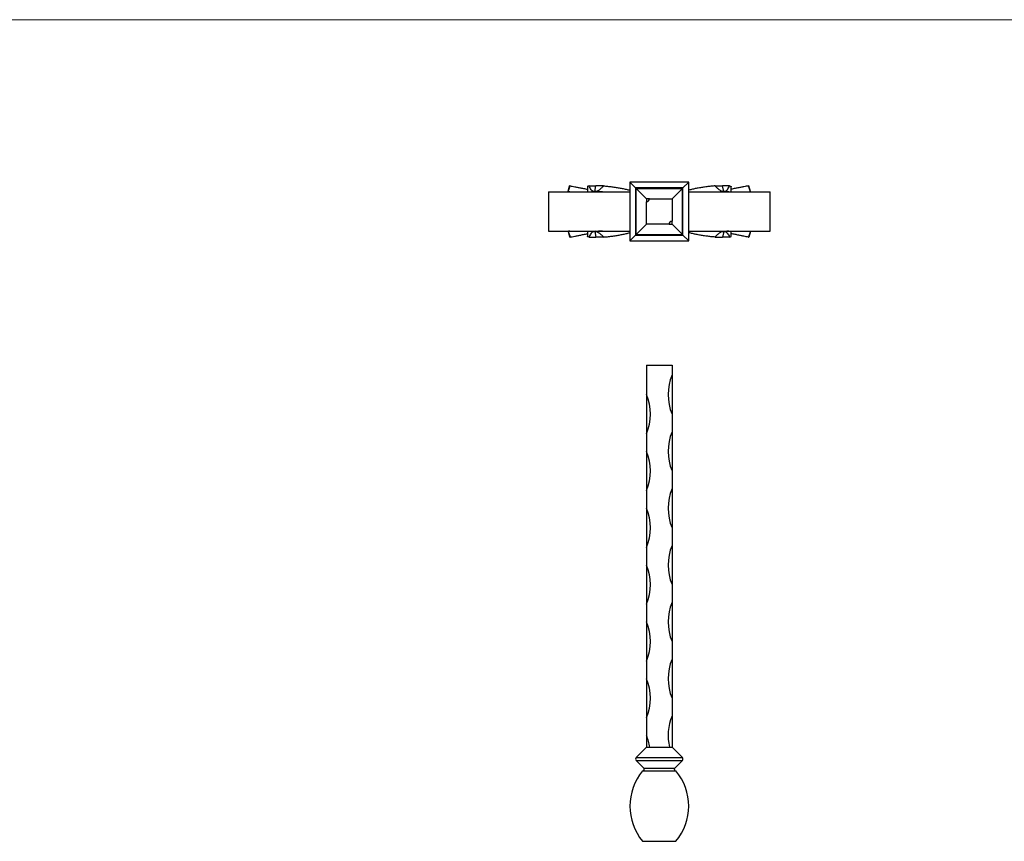
# Model space of a CAD drawing. Units: millimetres. Extents: x 35 to 2044, y 35 to 1435.
# Drawn here: x 537 to 1040, y 1016 to 1435 of the extents above; entities that cross this region are included whole.
import ezdxf

# ---------------------------------------------------------------- set-up
doc = ezdxf.new("R2010")
doc.units = ezdxf.units.MM
doc.header["$LTSCALE"] = 7

msp = doc.modelspace()

# ---------------------------------------------------------------- linework, layer by layer
at = {"color": 7, "linetype": 'Continuous', "lineweight": 18}
msp.add_line((2044, 1435), (35, 1435), dxfattribs=at)
at = {"color": 7, "linetype": 'Continuous', "lineweight": 25}
for p, q in [((878.5, 1352.14), (848.5, 1352.14)), ((848.5, 1352.14), (848.5, 1322.14)), ((851.42, 1349.22), (848.5, 1352.14)), ((875.59, 1349.22), (878.5, 1352.14)), ((878.5, 1322.14), (878.5, 1352.14)), ((807, 1347.14), (807, 1327.14)), ((807, 1347.14), (848.5, 1347.14)), ((817, 1347.32), (817.79, 1350.21)), ((817.68, 1347.14), (817, 1347.32)), ((818.08, 1350.21), (817.79, 1350.21)), ((826.82, 1349.67), (826.82, 1347.14)), ((827.72, 1350.21), (831.18, 1350.21)), ((830.62, 1347.32), (831.18, 1350.21)), ((831.1, 1347.14), (830.62, 1347.32)), ((835.05, 1350.21), (831.18, 1350.21)), ((851.42, 1349.22), (851.42, 1325.05)), ((875.59, 1349.22), (851.42, 1349.22)), ((851.42, 1349.22), (851.71, 1348.93)), ((851.71, 1348.93), (857, 1343.64)), ((851.71, 1325.34), (851.71, 1348.93)), ((851.71, 1348.93), (875.3, 1348.93)), ((875.3, 1348.93), (870, 1343.64)), ((875.3, 1348.93), (875.59, 1349.22)), ((875.3, 1325.34), (875.3, 1348.93)), ((875.59, 1325.05), (875.59, 1349.22)), ((878.5, 1347.14), (920, 1347.14)), ((891.96, 1350.21), (895.83, 1350.21)), ((896.39, 1347.32), (895.83, 1350.21)), ((899.29, 1350.21), (895.83, 1350.21)), ((895.91, 1347.14), (896.39, 1347.32)), ((900.19, 1347.14), (900.19, 1349.67)), ((908.93, 1350.21), (909.22, 1350.21)), ((910, 1347.32), (909.22, 1350.21)), ((909.33, 1347.14), (910, 1347.32)), ((920, 1327.14), (920, 1347.14)), ((857, 1343.64), (857, 1342.12)), ((858.52, 1343.64), (857, 1343.64)), ((857, 1330.64), (857, 1342.12)), ((858.52, 1343.64), (870, 1343.64)), ((870, 1343.64), (870, 1332.15)), ((870, 1330.64), (870, 1332.15)), ((807, 1327.14), (848.5, 1327.14)), ((817.68, 1327.14), (817, 1326.95)), ((817, 1326.95), (817.79, 1324.06)), ((826.82, 1327.14), (826.82, 1324.6)), ((831.1, 1327.14), (830.62, 1326.95)), ((830.62, 1326.95), (831.18, 1324.06)), ((851.71, 1325.34), (857, 1330.64)), ((868.49, 1330.64), (857, 1330.64)), ((868.49, 1330.64), (870, 1330.64)), ((875.3, 1325.34), (870, 1330.64)), ((878.5, 1327.14), (920, 1327.14)), ((896.39, 1326.95), (895.83, 1324.06)), ((895.91, 1327.14), (896.39, 1326.95)), ((900.19, 1324.6), (900.19, 1327.14)), ((910, 1326.95), (909.22, 1324.06)), ((909.33, 1327.14), (910, 1326.95)), ((818.08, 1324.06), (817.79, 1324.06)), ((827.72, 1324.06), (831.18, 1324.06)), ((835.05, 1324.06), (831.18, 1324.06)), ((851.42, 1325.05), (848.5, 1322.14)), ((848.5, 1322.14), (878.5, 1322.14)), ((851.42, 1325.05), (851.71, 1325.34)), ((851.42, 1325.05), (875.59, 1325.05)), ((851.71, 1325.34), (875.3, 1325.34)), ((875.3, 1325.34), (875.59, 1325.05)), ((875.59, 1325.05), (878.5, 1322.14)), ((891.96, 1324.06), (895.83, 1324.06)), ((899.29, 1324.06), (895.83, 1324.06)), ((908.93, 1324.06), (909.22, 1324.06)), ((857, 1258.71), (857, 1243.71)), ((857, 1258.71), (870, 1258.71)), ((870, 1258.71), (870, 1253.71)), ((870, 1253.71), (870, 1233.71)), ((857, 1243.71), (857, 1223.71)), ((870, 1233.71), (870, 1224.71)), ((857, 1223.71), (857, 1214.71)), ((870, 1224.71), (870, 1204.71)), ((857, 1214.71), (857, 1194.71)), ((870, 1204.71), (870, 1195.71)), ((870, 1195.71), (870, 1175.71)), ((857, 1194.71), (857, 1185.71)), ((857, 1185.71), (857, 1165.71)), ((870, 1175.71), (870, 1166.71)), ((857, 1165.71), (857, 1156.71)), ((870, 1166.71), (870, 1146.71)), ((857, 1156.71), (857, 1136.71)), ((870, 1146.71), (870, 1137.71)), ((857, 1136.71), (857, 1127.71)), ((870, 1137.71), (870, 1117.71)), ((857, 1127.71), (857, 1107.71)), ((870, 1117.71), (870, 1108.71)), ((857, 1107.71), (857, 1098.71)), ((870, 1108.71), (870, 1088.71)), ((857, 1098.71), (857, 1078.71)), ((870, 1088.71), (870, 1079.71)), ((857, 1078.71), (857, 1069.71)), ((870, 1079.71), (870, 1063.71)), ((857, 1069.71), (857, 1063.71)), ((857, 1063.71), (851.71, 1058.42)), ((857, 1063.71), (858.7, 1063.71)), ((858.7, 1063.71), (868.71, 1063.71)), ((868.71, 1063.71), (870, 1063.71)), ((870, 1063.71), (875.3, 1058.42)), ((851.71, 1058.42), (875.3, 1058.42)), ((851.71, 1057), (875.3, 1057)), ((851.71, 1057), (855.64, 1053.08)), ((875.3, 1057), (871.37, 1053.08)), ((855, 1051.71), (872, 1051.71)), ((855.64, 1053.08), (871.37, 1053.08)), ((855, 1015.71), (872, 1015.71))]:
    msp.add_line(p, q, dxfattribs=at)
for centre, radius, start, end in [((857, 1343.64), 1.51, 270, 0), ((870, 1330.64), 1.51, 90, 180), ((894, 1243.71), 26, 157.3801, 202.6199), ((833, 1233.71), 26, 337.3801, 22.6199), ((894, 1214.71), 26, 157.3801, 202.6199), ((833, 1204.71), 26, 337.3801, 22.6199), ((894, 1185.71), 26, 157.3801, 202.6199), ((833, 1175.71), 26, 337.3801, 22.6199), ((894, 1156.71), 26, 157.3801, 202.6199), ((833, 1146.71), 26, 337.3801, 22.6199), ((894, 1127.71), 26, 157.3801, 202.6199), ((833, 1117.71), 26, 337.3801, 22.6199), ((894, 1098.71), 26, 157.3801, 202.6199), ((833, 1088.71), 26, 337.3801, 22.6199), ((894, 1069.71), 26, 157.3801, 193.3424), ((833, 1059.71), 26, 8.8499, 22.6199), ((852.42, 1057.71), 1, 135, 225), ((874.59, 1057.71), 1, 315, 45), ((876.68, 1033.71), 28.17, 140.2896, 219.7104), ((855.07, 1052.51), 0.8, 270, 45), ((871.94, 1052.51), 0.8, 135, 270), ((850.33, 1033.71), 28.17, 320.2896, 39.7104)]:
    msp.add_arc(centre, radius, start, end, dxfattribs=at)
for points, knots in [([(817, 1347.32), (817, 1347.32), (817.04, 1347.4), (817.12, 1347.64), (817.16, 1347.73), (817.24, 1347.95), (817.29, 1348.07), (817.44, 1348.47), (817.56, 1348.79), (817.81, 1349.47), (817.94, 1349.83), (818.08, 1350.21)], [0, 0, 0, 0, 0.25, 0.25, 0.375, 0.375, 0.5, 0.5, 0.75, 0.75, 1, 1, 1, 1]), ([(817.93, 1347.14), (817.77, 1347.17), (817.33, 1347.25), (817.06, 1347.31), (817.02, 1347.31), (817, 1347.32)], [0, 0, 0, 0, 0.276136, 0.735697, 1, 1, 1, 1]), ([(818.08, 1350.21), (818.41, 1350.15), (819.06, 1350.02), (820.42, 1349.75), (822.03, 1349.43), (823.86, 1349.07), (825.49, 1348.75), (826.51, 1348.55), (826.82, 1348.49)], [0, 0, 0, 0, 0.1832369, 0.3664893, 0.5497066, 0.7329387, 0.9186789, 1, 1, 1, 1]), ([(827.72, 1350.21), (827.5, 1350.15), (827.04, 1350.02), (826.79, 1349.83), (826.84, 1349.69), (826.85, 1349.67)], [0, 0, 0, 0, 0.4419, 0.896774, 1, 1, 1, 1]), ([(830.62, 1347.32), (830.25, 1347.32), (829.91, 1347.4), (829.45, 1347.64), (829.31, 1347.73), (829.04, 1347.95), (828.91, 1348.07), (828.56, 1348.47), (828.35, 1348.79), (828, 1349.47), (827.85, 1349.83), (827.72, 1350.21)], [0, 0, 0, 0, 0.25, 0.25, 0.375, 0.375, 0.5, 0.5, 0.75, 0.75, 1, 1, 1, 1]), ([(827.96, 1347.14), (828.14, 1347.17), (828.6, 1347.25), (829.54, 1347.31), (830.33, 1347.31), (830.62, 1347.32)], [0, 0, 0, 0, 0.28217, 0.735454, 1, 1, 1, 1]), ([(830.62, 1347.32), (831, 1347.32), (831.38, 1347.4), (831.97, 1347.64), (832.16, 1347.73), (832.55, 1347.95), (832.74, 1348.07), (833.3, 1348.47), (833.67, 1348.79), (834.38, 1349.47), (834.72, 1349.83), (835.05, 1350.21)], [0, 0, 0, 0, 0.25, 0.25, 0.375, 0.375, 0.5, 0.5, 0.75, 0.75, 1, 1, 1, 1]), ([(834.61, 1347.14), (834.19, 1347.17), (833.11, 1347.25), (831.78, 1347.31), (830.93, 1347.31), (830.62, 1347.32)], [0, 0, 0, 0, 0.28217, 0.735454, 1, 1, 1, 1]), ([(835.05, 1350.21), (835.74, 1350.15), (837.12, 1350.02), (839.3, 1349.75), (841.48, 1349.43), (843.62, 1349.07), (845.64, 1348.67), (847.31, 1348.31), (848.17, 1348.08), (848.5, 1347.99)], [0, 0, 0, 0, 0.150202, 0.300416, 0.450602, 0.6008, 0.753054, 0.905315, 1, 1, 1, 1]), ([(891.96, 1350.21), (891.27, 1350.15), (889.88, 1350.02), (887.71, 1349.75), (885.53, 1349.43), (883.39, 1349.07), (881.37, 1348.67), (879.7, 1348.31), (878.84, 1348.08), (878.5, 1347.99)], [0, 0, 0, 0, 0.150202, 0.300416, 0.450602, 0.6008, 0.753054, 0.905315, 1, 1, 1, 1]), ([(896.39, 1347.32), (896.01, 1347.32), (895.63, 1347.4), (895.04, 1347.64), (894.85, 1347.73), (894.46, 1347.95), (894.27, 1348.07), (893.71, 1348.47), (893.34, 1348.79), (892.63, 1349.47), (892.29, 1349.83), (891.96, 1350.21)], [0, 0, 0, 0, 0.25, 0.25, 0.375, 0.375, 0.5, 0.5, 0.75, 0.75, 1, 1, 1, 1]), ([(892.4, 1347.14), (892.82, 1347.17), (893.9, 1347.25), (895.23, 1347.31), (896.07, 1347.31), (896.39, 1347.32)], [0, 0, 0, 0, 0.28217, 0.735454, 1, 1, 1, 1]), ([(896.39, 1347.32), (896.76, 1347.32), (897.1, 1347.4), (897.56, 1347.64), (897.7, 1347.73), (897.97, 1347.95), (898.1, 1348.07), (898.45, 1348.47), (898.66, 1348.79), (899.01, 1349.47), (899.16, 1349.83), (899.29, 1350.21)], [0, 0, 0, 0, 0.25, 0.25, 0.375, 0.375, 0.5, 0.5, 0.75, 0.75, 1, 1, 1, 1]), ([(899.06, 1347.14), (898.88, 1347.17), (898.41, 1347.25), (897.47, 1347.31), (896.68, 1347.31), (896.39, 1347.32)], [0, 0, 0, 0, 0.276135, 0.735697, 1, 1, 1, 1]), ([(899.29, 1350.21), (899.51, 1350.15), (899.97, 1350.02), (900.22, 1349.83), (900.17, 1349.69), (900.16, 1349.67)], [0, 0, 0, 0, 0.4419, 0.896774, 1, 1, 1, 1]), ([(908.93, 1350.21), (908.6, 1350.15), (907.95, 1350.02), (906.59, 1349.75), (904.98, 1349.43), (903.15, 1349.07), (901.52, 1348.75), (900.5, 1348.55), (900.19, 1348.49)], [0, 0, 0, 0, 0.1832369, 0.3664893, 0.5497066, 0.7329387, 0.9186789, 1, 1, 1, 1]), ([(910, 1347.32), (910, 1347.32), (909.97, 1347.4), (909.88, 1347.64), (909.85, 1347.73), (909.77, 1347.95), (909.72, 1348.07), (909.57, 1348.47), (909.45, 1348.79), (909.2, 1349.47), (909.07, 1349.83), (908.93, 1350.21)], [0, 0, 0, 0, 0.25, 0.25, 0.375, 0.375, 0.5, 0.5, 0.75, 0.75, 1, 1, 1, 1]), ([(909.08, 1347.14), (909.24, 1347.17), (909.68, 1347.25), (909.95, 1347.31), (909.99, 1347.31), (910, 1347.32)], [0, 0, 0, 0, 0.2761358, 0.7356969, 1, 1, 1, 1]), ([(817.93, 1327.14), (817.77, 1327.1), (817.33, 1327.02), (817.06, 1326.96), (817.02, 1326.96), (817, 1326.95)], [0, 0, 0, 0, 0.276136, 0.735697, 1, 1, 1, 1]), ([(817, 1326.95), (817, 1326.95), (817.04, 1326.87), (817.12, 1326.63), (817.16, 1326.54), (817.24, 1326.32), (817.29, 1326.2), (817.44, 1325.8), (817.56, 1325.48), (817.81, 1324.81), (817.94, 1324.44), (818.08, 1324.06)], [0, 0, 0, 0, 0.25, 0.25, 0.375, 0.375, 0.5, 0.5, 0.75, 0.75, 1, 1, 1, 1]), ([(830.62, 1326.95), (830.25, 1326.95), (829.91, 1326.87), (829.45, 1326.63), (829.31, 1326.54), (829.04, 1326.32), (828.91, 1326.2), (828.56, 1325.8), (828.35, 1325.48), (828, 1324.81), (827.85, 1324.44), (827.72, 1324.06)], [0, 0, 0, 0, 0.25, 0.25, 0.375, 0.375, 0.5, 0.5, 0.75, 0.75, 1, 1, 1, 1]), ([(827.95, 1327.14), (828.13, 1327.1), (828.6, 1327.02), (829.54, 1326.96), (830.33, 1326.96), (830.62, 1326.95)], [0, 0, 0, 0, 0.276135, 0.735697, 1, 1, 1, 1]), ([(834.61, 1327.14), (834.19, 1327.1), (833.11, 1327.02), (831.78, 1326.96), (830.93, 1326.96), (830.62, 1326.95)], [0, 0, 0, 0, 0.28217, 0.735454, 1, 1, 1, 1]), ([(830.62, 1326.95), (831, 1326.95), (831.38, 1326.87), (831.97, 1326.63), (832.16, 1326.54), (832.55, 1326.32), (832.74, 1326.2), (833.3, 1325.8), (833.67, 1325.48), (834.38, 1324.81), (834.72, 1324.44), (835.05, 1324.06)], [0, 0, 0, 0, 0.25, 0.25, 0.375, 0.375, 0.5, 0.5, 0.75, 0.75, 1, 1, 1, 1]), ([(835.05, 1324.06), (835.74, 1324.12), (837.12, 1324.25), (839.3, 1324.52), (841.48, 1324.84), (843.62, 1325.2), (845.64, 1325.6), (847.31, 1325.96), (848.17, 1326.19), (848.5, 1326.28)], [0, 0, 0, 0, 0.150202, 0.300416, 0.450602, 0.6008, 0.753054, 0.905315, 1, 1, 1, 1]), ([(891.96, 1324.06), (891.27, 1324.12), (889.88, 1324.25), (887.71, 1324.52), (885.53, 1324.84), (883.39, 1325.2), (881.37, 1325.6), (879.7, 1325.96), (878.84, 1326.19), (878.5, 1326.28)], [0, 0, 0, 0, 0.150202, 0.300416, 0.450602, 0.6008, 0.753054, 0.905315, 1, 1, 1, 1]), ([(896.39, 1326.95), (896.01, 1326.95), (895.63, 1326.87), (895.04, 1326.63), (894.85, 1326.54), (894.46, 1326.32), (894.27, 1326.2), (893.71, 1325.8), (893.34, 1325.48), (892.63, 1324.81), (892.29, 1324.44), (891.96, 1324.06)], [0, 0, 0, 0, 0.25, 0.25, 0.375, 0.375, 0.5, 0.5, 0.75, 0.75, 1, 1, 1, 1]), ([(892.4, 1327.14), (892.82, 1327.1), (893.9, 1327.02), (895.23, 1326.96), (896.07, 1326.96), (896.39, 1326.95)], [0, 0, 0, 0, 0.28217, 0.735454, 1, 1, 1, 1]), ([(899.05, 1327.14), (898.87, 1327.1), (898.4, 1327.02), (897.47, 1326.96), (896.68, 1326.96), (896.39, 1326.95)], [0, 0, 0, 0, 0.28217, 0.735454, 1, 1, 1, 1]), ([(896.39, 1326.95), (896.76, 1326.95), (897.1, 1326.87), (897.56, 1326.63), (897.7, 1326.54), (897.97, 1326.32), (898.1, 1326.2), (898.45, 1325.8), (898.66, 1325.48), (899.01, 1324.81), (899.16, 1324.44), (899.29, 1324.06)], [0, 0, 0, 0, 0.25, 0.25, 0.375, 0.375, 0.5, 0.5, 0.75, 0.75, 1, 1, 1, 1]), ([(910, 1326.95), (910, 1326.95), (909.97, 1326.87), (909.88, 1326.63), (909.85, 1326.54), (909.77, 1326.32), (909.72, 1326.2), (909.57, 1325.8), (909.45, 1325.48), (909.2, 1324.81), (909.07, 1324.44), (908.93, 1324.06)], [0, 0, 0, 0, 0.25, 0.25, 0.375, 0.375, 0.5, 0.5, 0.75, 0.75, 1, 1, 1, 1]), ([(909.08, 1327.14), (909.24, 1327.1), (909.68, 1327.02), (909.95, 1326.96), (909.99, 1326.96), (910, 1326.95)], [0, 0, 0, 0, 0.2761358, 0.7356969, 1, 1, 1, 1]), ([(818.08, 1324.06), (818.41, 1324.12), (819.06, 1324.25), (820.42, 1324.52), (822.03, 1324.84), (823.86, 1325.2), (825.49, 1325.52), (826.51, 1325.72), (826.82, 1325.78)], [0, 0, 0, 0, 0.1832369, 0.3664893, 0.5497066, 0.7329387, 0.9186789, 1, 1, 1, 1]), ([(827.72, 1324.06), (827.5, 1324.12), (827.04, 1324.25), (826.79, 1324.44), (826.84, 1324.58), (826.85, 1324.6)], [0, 0, 0, 0, 0.4419, 0.896774, 1, 1, 1, 1]), ([(899.29, 1324.06), (899.51, 1324.12), (899.97, 1324.25), (900.22, 1324.44), (900.17, 1324.58), (900.16, 1324.6)], [0, 0, 0, 0, 0.4419, 0.896774, 1, 1, 1, 1]), ([(908.93, 1324.06), (908.6, 1324.12), (907.95, 1324.25), (906.59, 1324.52), (904.98, 1324.84), (903.15, 1325.2), (901.52, 1325.52), (900.5, 1325.72), (900.19, 1325.78)], [0, 0, 0, 0, 0.1832369, 0.3664893, 0.5497066, 0.7329387, 0.9186789, 1, 1, 1, 1])]:
    msp.add_open_spline(points, degree=3, knots=knots, dxfattribs=at)

doc.saveas('drawing.dxf')
